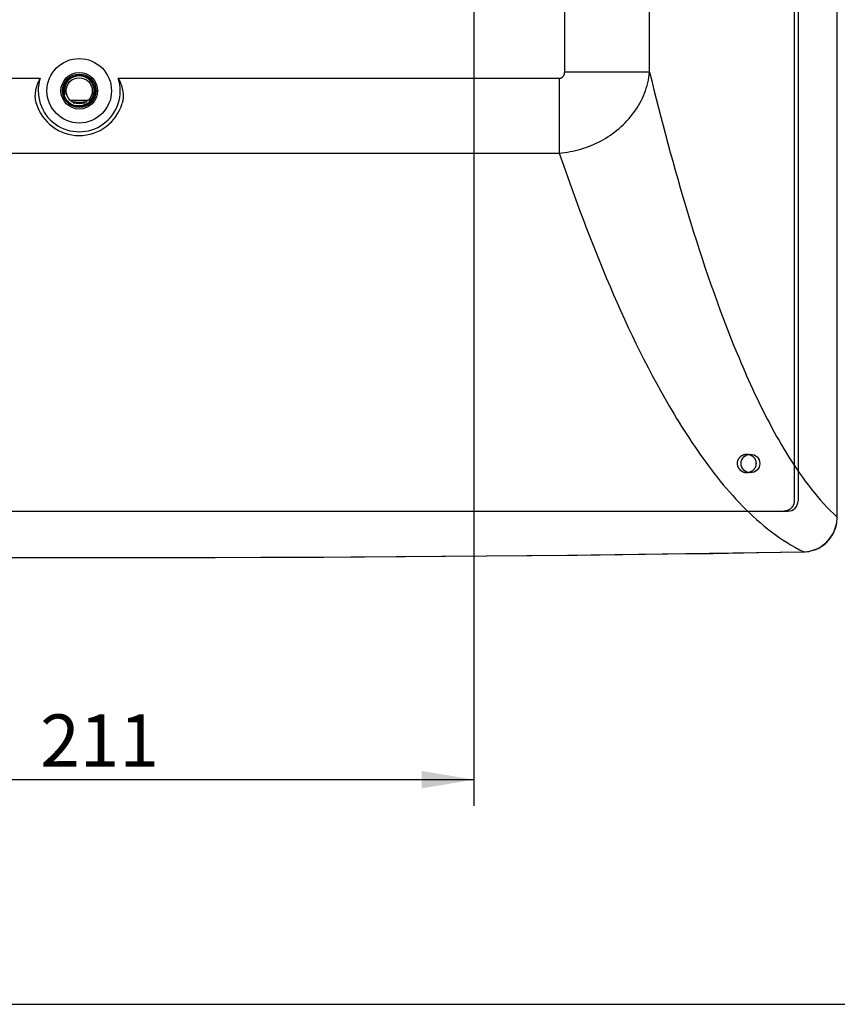
# Model space of a CAD drawing. Units: millimetres. Extents: x 5 to 1169, y 20 to 821.
# Drawn here: x 366 to 476, y 20 to 152 of the extents above; entities that cross this region are included whole.
import ezdxf
from ezdxf.enums import TextEntityAlignment as Align

# ---------------------------------------------------------------- set-up
doc = ezdxf.new("R2010")
doc.units = ezdxf.units.MM
doc.layers.add('02___PRT_ALL_AXES', color=7, linetype='Continuous')
doc.layers.add('Default', color=7, linetype='Continuous')
doc.styles.add('SEACAD_Solid_Edge_ISO', font='txt')
doc.styles.add('SEACAD_Solid_Edge_ISOI', font='seisoi.ttf')
doc.dimstyles.new('UNE', dxfattribs={"dimtxt": 7, "dimasz": 7, "dimexe": 3.5, "dimexo": 0, "dimgap": 1.75, "dimtad": 1, "dimlfac": 2, "dimtxsty": 'SEACAD_Solid_Edge_ISO', "dimblk1": '_SE_FILLED', "dimblk2": '_SE_FILLED', "dimsah": 1, "dimcen": 3.5, "dimadec": 0, "dimazin": 0, "dimtfac": 0.7, "dimtdec": 3, "dimtmove": 0, "dimatfit": 3, "dimfxl": 1, "dimarcsym": 0})

# ---------------------------------------------------------------- blocks, each defined once
blk = doc.blocks.new('SE335')
at = {"color": 7, "linetype": 'Continuous'}
for p, q in [((24.13, 21.02), (24.2, 21.75)), ((23.56, 18.14), (23.74, 18.86)), ((23.74, 18.86), (23.9, 19.57)), ((23.9, 19.57), (24.03, 20.3)), ((24.03, 20.3), (24.13, 21.02)), ((22.59, 15.36), (22.87, 16.04)), ((22.87, 16.04), (23.12, 16.73)), ((23.12, 16.73), (23.35, 17.43)), ((23.35, 17.43), (23.56, 18.14)), ((21.25, 12.73), (21.62, 13.37)), ((21.62, 13.37), (21.96, 14.02)), ((21.96, 14.02), (22.29, 14.69)), ((22.29, 14.69), (22.59, 15.36)), ((19.59, 10.31), (20.03, 10.89)), ((20.03, 10.89), (20.46, 11.49)), ((20.46, 11.49), (20.86, 12.11)), ((20.86, 12.11), (21.25, 12.73)), ((17.13, 7.59), (17.65, 8.1)), ((17.65, 8.1), (18.16, 8.63)), ((18.16, 8.63), (18.65, 9.18)), ((18.65, 9.18), (19.13, 9.73)), ((19.13, 9.73), (19.59, 10.31)), ((14.31, 5.24), (14.9, 5.68)), ((14.9, 5.68), (15.47, 6.13)), ((15.47, 6.13), (16.04, 6.6)), ((16.04, 6.6), (16.59, 7.08)), ((16.59, 7.08), (17.13, 7.59)), ((9.88, 2.63), (10.54, 2.95)), ((10.54, 2.95), (11.2, 3.29)), ((11.2, 3.29), (11.84, 3.65)), ((11.84, 3.65), (12.47, 4.02)), ((12.47, 4.02), (13.09, 4.41)), ((13.09, 4.41), (13.71, 4.82)), ((13.71, 4.82), (14.31, 5.24)), ((0, 0), (0.73, 0.07)), ((0.73, 0.07), (1.46, 0.15)), ((1.46, 0.15), (2.18, 0.26)), ((2.18, 0.26), (2.9, 0.38)), ((2.9, 0.38), (3.62, 0.52)), ((3.62, 0.52), (4.34, 0.69)), ((4.34, 0.69), (5.05, 0.87)), ((5.05, 0.87), (5.76, 1.06)), ((5.76, 1.06), (6.47, 1.28)), ((6.47, 1.28), (7.16, 1.51)), ((7.16, 1.51), (7.85, 1.77)), ((7.85, 1.77), (8.54, 2.04)), ((8.54, 2.04), (9.21, 2.33)), ((9.21, 2.33), (9.88, 2.63))]:
    blk.add_line(p, q, dxfattribs=at)
blk = doc.blocks.new('SE334')
at = {"color": 7}
blk.add_blockref('SE335', (0, 0), dxfattribs=at)
blk = doc.blocks.new('SE343')
at = {"color": 7, "linetype": 'Continuous'}
for p, q in [((0, 0), (0.08, 0)), ((0.08, 0), (0.15, 0.01)), ((0.15, 0.01), (0.23, 0.02)), ((0.23, 0.02), (0.3, 0.04)), ((0.3, 0.04), (0.38, 0.06)), ((0.38, 0.06), (0.45, 0.08)), ((0.45, 0.08), (0.52, 0.11)), ((0.52, 0.11), (0.59, 0.15)), ((0.59, 0.15), (0.66, 0.18)), ((0.66, 0.18), (0.73, 0.22)), ((0.73, 0.22), (0.8, 0.27)), ((0.8, 0.27), (0.86, 0.32)), ((0.86, 0.32), (0.92, 0.37)), ((0.92, 0.37), (0.98, 0.42)), ((0.98, 0.42), (1.03, 0.48)), ((1.03, 0.48), (1.08, 0.53)), ((1.08, 0.53), (1.13, 0.59)), ((1.13, 0.59), (1.17, 0.66)), ((1.17, 0.66), (1.22, 0.72)), ((1.22, 0.72), (1.25, 0.79)), ((1.25, 0.79), (1.29, 0.86)), ((1.29, 0.86), (1.32, 0.93)), ((1.32, 0.93), (1.35, 1)), ((1.35, 1), (1.37, 1.08)), ((1.37, 1.08), (1.39, 1.15)), ((1.39, 1.15), (1.41, 1.23)), ((1.41, 1.23), (1.42, 1.3)), ((1.42, 1.3), (1.44, 1.38)), ((1.44, 1.38), (1.45, 1.45)), ((1.45, 1.53), (1.46, 1.61)), ((1.45, 1.45), (1.45, 1.53)), ((1.46, 1.61), (1.46, 1.68))]:
    blk.add_line(p, q, dxfattribs=at)
blk = doc.blocks.new('SE342')
at = {"color": 7}
blk.add_blockref('SE343', (0, 0), dxfattribs=at)
blk = doc.blocks.new('SE351')
at = {"color": 7, "linetype": 'Continuous'}
for p, q in [((0.6, 5.14), (0.68, 5.34)), ((0.68, 5.34), (0.76, 5.55)), ((0.76, 5.55), (0.84, 5.74)), ((0.84, 5.74), (0.93, 5.94)), ((0.93, 5.94), (1.02, 6.13)), ((1.02, 6.13), (1.11, 6.33)), ((1.11, 6.33), (1.21, 6.52)), ((1.21, 6.52), (1.31, 6.71)), ((0.03, 2.58), (0.05, 2.8)), ((0.05, 2.8), (0.08, 3.02)), ((0.08, 3.02), (0.11, 3.23)), ((0.11, 3.23), (0.14, 3.45)), ((0.14, 3.45), (0.18, 3.67)), ((0.18, 3.67), (0.23, 3.88)), ((0.23, 3.88), (0.28, 4.1)), ((0.28, 4.1), (0.34, 4.31)), ((0.34, 4.31), (0.4, 4.52)), ((0.4, 4.52), (0.46, 4.73)), ((0.46, 4.73), (0.53, 4.94)), ((0.53, 4.94), (0.6, 5.14)), ((0, 2.14), (0.01, 2.36)), ((0, 1.92), (0, 2.14)), ((0, 1.7), (0, 1.92)), ((0.01, 1.49), (0, 1.7)), ((0.01, 2.36), (0.03, 2.58)), ((0.03, 1.27), (0.01, 1.49)), ((0.05, 1.05), (0.03, 1.27)), ((0.08, 0.84), (0.05, 1.05)), ((0.11, 0.63), (0.08, 0.84)), ((0.15, 0.42), (0.11, 0.63)), ((0.2, 0.21), (0.15, 0.42)), ((0.26, 0), (0.2, 0.21))]:
    blk.add_line(p, q, dxfattribs=at)
blk = doc.blocks.new('SE350')
at = {"color": 7}
blk.add_blockref('SE351', (0, 0), dxfattribs=at)
blk = doc.blocks.new('SE379')
at = {"color": 7, "linetype": 'Continuous'}
for p, q in [((0, 43.91), (0.5, 42.72)), ((0.5, 42.72), (1, 41.52)), ((1, 41.52), (1.51, 40.33)), ((1.51, 40.33), (2.02, 39.14)), ((2.02, 39.14), (2.54, 37.95)), ((2.54, 37.95), (3.07, 36.77)), ((3.07, 36.77), (3.6, 35.59)), ((3.6, 35.59), (4.14, 34.41)), ((4.14, 34.41), (4.69, 33.23)), ((4.69, 33.23), (5.24, 32.06)), ((5.24, 32.06), (5.8, 30.89)), ((5.8, 30.89), (6.37, 29.72)), ((6.37, 29.72), (6.95, 28.56)), ((6.95, 28.56), (7.54, 27.41)), ((7.54, 27.41), (8.13, 26.25)), ((8.13, 26.25), (8.73, 25.11)), ((8.73, 25.11), (9.34, 23.96)), ((9.34, 23.96), (9.96, 22.82)), ((9.96, 22.82), (10.59, 21.69)), ((10.59, 21.69), (11.23, 20.57)), ((11.23, 20.57), (11.88, 19.45)), ((11.88, 19.45), (12.54, 18.33)), ((12.54, 18.33), (13.21, 17.22)), ((13.21, 17.22), (13.9, 16.12)), ((13.9, 16.12), (14.59, 15.03)), ((14.59, 15.03), (15.29, 13.94)), ((15.29, 13.94), (16.01, 12.86)), ((16.01, 12.86), (16.74, 11.79)), ((16.74, 11.79), (17.49, 10.73)), ((17.49, 10.73), (18.25, 9.68)), ((18.25, 9.68), (19.03, 8.65)), ((19.03, 8.65), (19.82, 7.62)), ((19.82, 7.62), (20.63, 6.61)), ((20.63, 6.61), (21.45, 5.61)), ((21.45, 5.61), (22.3, 4.62)), ((22.3, 4.62), (23.17, 3.66)), ((23.17, 3.66), (24.05, 2.71)), ((24.05, 2.71), (24.96, 1.78)), ((24.96, 1.78), (25.89, 0.88)), ((25.89, 0.88), (26.84, 0))]:
    blk.add_line(p, q, dxfattribs=at)
blk = doc.blocks.new('SE378')
at = {"color": 7}
blk.add_blockref('SE379', (0, 0), dxfattribs=at)
blk = doc.blocks.new('SE381')
at = {"color": 7, "linetype": 'Continuous'}
for p, q in [((0, 6.71), (0.1, 6.52)), ((0.1, 6.52), (0.2, 6.33)), ((0.2, 6.33), (0.29, 6.13)), ((0.29, 6.13), (0.38, 5.94)), ((0.38, 5.94), (0.47, 5.74)), ((0.47, 5.74), (0.55, 5.55)), ((0.55, 5.55), (0.63, 5.34)), ((0.63, 5.34), (0.71, 5.14)), ((0.71, 5.14), (0.78, 4.94)), ((0.78, 4.94), (0.85, 4.73)), ((0.85, 4.73), (0.91, 4.52)), ((0.91, 4.52), (0.97, 4.31)), ((0.97, 4.31), (1.02, 4.1)), ((1.02, 4.1), (1.08, 3.88)), ((1.08, 3.88), (1.12, 3.67)), ((1.12, 3.67), (1.16, 3.45)), ((1.16, 3.45), (1.2, 3.23)), ((1.2, 3.23), (1.23, 3.02)), ((1.23, 3.02), (1.26, 2.8)), ((1.26, 2.8), (1.28, 2.58)), ((1.11, 0.21), (1.05, 0)), ((1.15, 0.42), (1.11, 0.21)), ((1.2, 0.63), (1.15, 0.42)), ((1.23, 0.84), (1.2, 0.63)), ((1.26, 1.05), (1.23, 0.84)), ((1.28, 1.27), (1.26, 1.05)), ((1.28, 2.58), (1.29, 2.36)), ((1.3, 1.49), (1.28, 1.27)), ((1.29, 2.36), (1.3, 2.14)), ((1.3, 2.14), (1.31, 1.92)), ((1.31, 1.92), (1.3, 1.7)), ((1.3, 1.7), (1.3, 1.49))]:
    blk.add_line(p, q, dxfattribs=at)
blk = doc.blocks.new('SE380')
at = {"color": 7}
blk.add_blockref('SE381', (0, 0), dxfattribs=at)
blk = doc.blocks.new('SE383')
at = {"color": 7, "linetype": 'Continuous'}
for p, q in [((0, 75.54), (0.59, 73.14)), ((0.59, 73.14), (1.19, 70.74)), ((1.19, 70.74), (1.79, 68.34)), ((1.79, 68.34), (2.4, 65.94)), ((2.4, 65.94), (3.02, 63.55)), ((3.02, 63.55), (3.64, 61.15)), ((3.64, 61.15), (4.28, 58.76)), ((4.28, 58.76), (4.92, 56.37)), ((4.92, 56.37), (5.57, 53.98)), ((5.57, 53.98), (6.23, 51.6)), ((6.23, 51.6), (6.89, 49.22)), ((6.89, 49.22), (7.57, 46.84)), ((7.57, 46.84), (8.26, 44.46)), ((8.26, 44.46), (8.95, 42.08)), ((8.95, 42.08), (9.65, 39.71)), ((9.65, 39.71), (10.37, 37.34)), ((10.37, 37.34), (11.09, 34.97)), ((11.09, 34.97), (11.83, 32.61)), ((11.83, 32.61), (12.57, 30.25)), ((12.57, 30.25), (13.33, 27.89)), ((13.33, 27.89), (14.1, 25.54)), ((14.1, 25.54), (14.88, 23.19)), ((14.88, 23.19), (15.68, 20.85)), ((15.68, 20.85), (16.48, 18.51)), ((16.48, 18.51), (17.31, 16.17)), ((17.31, 16.17), (18.14, 13.84)), ((18.14, 13.84), (18.99, 11.52)), ((18.99, 11.52), (19.86, 9.2)), ((19.86, 9.2), (20.75, 6.89)), ((20.75, 6.89), (21.65, 4.59)), ((21.65, 4.59), (22.57, 2.29)), ((22.57, 2.29), (23.5, 0))]:
    blk.add_line(p, q, dxfattribs=at)
blk = doc.blocks.new('SE382')
at = {"color": 7}
blk.add_blockref('SE383', (0, 0), dxfattribs=at)
blk = doc.blocks.new('SE435')
at = {"color": 7, "linetype": 'Continuous'}
for p, q in [((0, 1.54), (12.14, 1.32)), ((12.14, 1.32), (24.29, 1.13)), ((24.29, 1.13), (36.43, 0.96)), ((36.43, 0.96), (48.58, 0.8)), ((48.58, 0.8), (60.72, 0.66)), ((60.72, 0.66), (72.87, 0.53)), ((72.87, 0.53), (85.02, 0.42)), ((85.02, 0.42), (97.16, 0.33)), ((97.16, 0.33), (109.31, 0.24)), ((109.31, 0.24), (121.46, 0.18)), ((121.46, 0.18), (133.6, 0.12)), ((133.6, 0.12), (145.75, 0.07)), ((145.75, 0.07), (157.89, 0.04)), ((157.89, 0.04), (170.04, 0.02)), ((170.04, 0.02), (182.19, 0)), ((182.19, 0), (194.33, 0)), ((194.33, 0), (206.48, 0)), ((206.48, 0), (218.63, 0.02)), ((218.63, 0.02), (230.77, 0.04)), ((230.77, 0.04), (242.92, 0.07)), ((242.92, 0.07), (255.07, 0.12)), ((255.07, 0.12), (267.21, 0.18)), ((267.21, 0.18), (279.36, 0.24)), ((279.36, 0.24), (291.51, 0.33)), ((291.51, 0.33), (303.65, 0.42)), ((303.65, 0.42), (315.8, 0.53)), ((315.8, 0.53), (327.94, 0.66)), ((327.94, 0.66), (340.09, 0.8)), ((340.09, 0.8), (352.24, 0.96)), ((352.24, 0.96), (364.38, 1.13)), ((364.38, 1.13), (376.53, 1.32)), ((376.53, 1.32), (388.67, 1.54))]:
    blk.add_line(p, q, dxfattribs=at)
blk = doc.blocks.new('SE434')
at = {"color": 7}
blk.add_blockref('SE435', (0, 0), dxfattribs=at)
blk = doc.blocks.new('SE441')
at = {"color": 7, "linetype": 'Continuous'}
for p, q in [((0, 70.1), (0.78, 67.83)), ((0.78, 67.83), (1.56, 65.57)), ((1.56, 65.57), (2.36, 63.31)), ((2.36, 63.31), (3.16, 61.05)), ((3.16, 61.05), (3.98, 58.8)), ((3.98, 58.8), (4.8, 56.55)), ((4.8, 56.55), (5.63, 54.3)), ((5.63, 54.3), (6.48, 52.06)), ((6.48, 52.06), (7.33, 49.82)), ((7.33, 49.82), (8.2, 47.58)), ((8.2, 47.58), (9.07, 45.35)), ((9.07, 45.35), (9.96, 43.13)), ((9.96, 43.13), (10.86, 40.91)), ((10.86, 40.91), (11.77, 38.69)), ((11.77, 38.69), (12.7, 36.48)), ((12.7, 36.48), (13.63, 34.27)), ((13.63, 34.27), (14.58, 32.07)), ((14.58, 32.07), (15.55, 29.87)), ((15.55, 29.87), (16.52, 27.68)), ((16.52, 27.68), (17.51, 25.5)), ((17.51, 25.5), (18.52, 23.32)), ((18.52, 23.32), (19.54, 21.15)), ((19.54, 21.15), (20.58, 18.99)), ((20.58, 18.99), (21.64, 16.84)), ((21.64, 16.84), (22.71, 14.69)), ((22.71, 14.69), (23.81, 12.56)), ((23.81, 12.56), (24.92, 10.44)), ((24.92, 10.44), (26.05, 8.33)), ((26.05, 8.33), (27.2, 6.23)), ((27.2, 6.23), (28.38, 4.14)), ((28.38, 4.14), (29.58, 2.06)), ((29.58, 2.06), (30.8, 0))]:
    blk.add_line(p, q, dxfattribs=at)
blk = doc.blocks.new('SE440')
at = {"color": 7}
blk.add_blockref('SE441', (0, 0), dxfattribs=at)
blk = doc.blocks.new('SE443')
at = {"color": 7, "linetype": 'Continuous'}
for p, q in [((0, 36.9), (0.66, 35.81)), ((0.66, 35.81), (1.33, 34.71)), ((1.33, 34.71), (2.01, 33.62)), ((2.01, 33.62), (2.69, 32.54)), ((2.69, 32.54), (3.39, 31.46)), ((3.39, 31.46), (4.09, 30.38)), ((4.09, 30.38), (4.8, 29.32)), ((4.8, 29.32), (5.52, 28.25)), ((5.52, 28.25), (6.24, 27.2)), ((6.24, 27.2), (6.98, 26.15)), ((6.98, 26.15), (7.72, 25.1)), ((7.72, 25.1), (8.47, 24.07)), ((8.47, 24.07), (9.24, 23.04)), ((9.24, 23.04), (10.01, 22.02)), ((10.01, 22.02), (10.79, 21)), ((10.79, 21), (11.58, 20)), ((11.58, 20), (12.39, 19)), ((12.39, 19), (13.2, 18.01)), ((13.2, 18.01), (14.03, 17.03)), ((14.03, 17.03), (14.87, 16.06)), ((14.87, 16.06), (15.72, 15.1)), ((15.72, 15.1), (16.59, 14.15)), ((16.59, 14.15), (17.47, 13.21)), ((17.47, 13.21), (18.37, 12.28)), ((18.37, 12.28), (19.28, 11.37)), ((19.28, 11.37), (20.21, 10.46)), ((20.21, 10.46), (21.15, 9.57)), ((21.15, 9.57), (22.1, 8.7)), ((22.1, 8.7), (23.08, 7.85)), ((23.08, 7.85), (24.06, 7.01)), ((24.06, 7.01), (25.06, 6.19)), ((25.06, 6.19), (26.08, 5.4)), ((26.08, 5.4), (27.12, 4.63)), ((27.12, 4.63), (28.17, 3.88)), ((28.17, 3.88), (29.23, 3.16)), ((29.23, 3.16), (30.31, 2.47)), ((30.31, 2.47), (31.41, 1.81)), ((31.41, 1.81), (32.53, 1.17)), ((32.53, 1.17), (33.66, 0.57)), ((33.66, 0.57), (34.8, 0))]:
    blk.add_line(p, q, dxfattribs=at)
blk = doc.blocks.new('SE442')
at = {"color": 7}
blk.add_blockref('SE443', (0, 0), dxfattribs=at)
blk = doc.blocks.new('SE489')
at = {"color": 7, "linetype": 'Continuous'}
for p, q in [((2.78, 2.8), (2.78, 2.71)), ((2.78, 2.71), (2.78, 2.62)), ((0.09, 0), (0, 0)), ((0.18, 0.01), (0.09, 0)), ((0.27, 0.02), (0.18, 0.01)), ((0.36, 0.03), (0.27, 0.02)), ((0.45, 0.04), (0.36, 0.03)), ((0.54, 0.06), (0.45, 0.04)), ((0.63, 0.08), (0.54, 0.06)), ((0.72, 0.1), (0.63, 0.08)), ((0.81, 0.12), (0.72, 0.1)), ((0.9, 0.15), (0.81, 0.12)), ((0.98, 0.18), (0.9, 0.15)), ((1.07, 0.21), (0.98, 0.18)), ((1.15, 0.25), (1.07, 0.21)), ((1.23, 0.29), (1.15, 0.25)), ((1.32, 0.33), (1.23, 0.29)), ((1.4, 0.38), (1.32, 0.33)), ((1.47, 0.42), (1.4, 0.38)), ((1.55, 0.47), (1.47, 0.42)), ((1.63, 0.53), (1.55, 0.47)), ((1.7, 0.58), (1.63, 0.53)), ((1.77, 0.64), (1.7, 0.58)), ((1.84, 0.7), (1.77, 0.64)), ((1.91, 0.76), (1.84, 0.7)), ((1.97, 0.82), (1.91, 0.76)), ((2.04, 0.89), (1.97, 0.82)), ((2.1, 0.96), (2.04, 0.89)), ((2.16, 1.03), (2.1, 0.96)), ((2.21, 1.1), (2.16, 1.03)), ((2.27, 1.17), (2.21, 1.1)), ((2.32, 1.25), (2.27, 1.17)), ((2.37, 1.32), (2.32, 1.25)), ((2.41, 1.4), (2.37, 1.32)), ((2.46, 1.48), (2.41, 1.4)), ((2.5, 1.56), (2.46, 1.48)), ((2.54, 1.65), (2.5, 1.56)), ((2.57, 1.73), (2.54, 1.65)), ((2.61, 1.82), (2.57, 1.73)), ((2.64, 1.9), (2.61, 1.82)), ((2.66, 1.99), (2.64, 1.9)), ((2.69, 2.08), (2.66, 1.99)), ((2.71, 2.17), (2.69, 2.08)), ((2.73, 2.26), (2.71, 2.17)), ((2.74, 2.35), (2.73, 2.26)), ((2.76, 2.44), (2.74, 2.35)), ((2.77, 2.53), (2.76, 2.44)), ((2.78, 2.62), (2.77, 2.53))]:
    blk.add_line(p, q, dxfattribs=at)
blk = doc.blocks.new('SE488')
at = {"color": 7}
blk.add_blockref('SE489', (0, 0), dxfattribs=at)
blk = doc.blocks.new('SE507')
at = {"color": 7, "linetype": 'Continuous'}
for p, q in [((0, 2.4), (0, 2.5)), ((0.01, 2.31), (0, 2.4)), ((0.02, 2.21), (0.01, 2.31)), ((0.03, 2.11), (0.02, 2.21)), ((0.05, 2.01), (0.03, 2.11)), ((0.07, 1.92), (0.05, 2.01)), ((0.1, 1.82), (0.07, 1.92)), ((0.12, 1.73), (0.1, 1.82)), ((0.15, 1.64), (0.12, 1.73)), ((0.19, 1.55), (0.15, 1.64)), ((0.23, 1.46), (0.19, 1.55)), ((0.27, 1.37), (0.23, 1.46)), ((0.32, 1.28), (0.27, 1.37)), ((0.36, 1.2), (0.32, 1.28)), ((0.42, 1.11), (0.36, 1.2)), ((0.47, 1.03), (0.42, 1.11)), ((0.53, 0.95), (0.47, 1.03)), ((0.59, 0.88), (0.53, 0.95)), ((0.66, 0.8), (0.59, 0.88)), ((0.73, 0.73), (0.66, 0.8)), ((0.8, 0.67), (0.73, 0.73)), ((0.87, 0.6), (0.8, 0.67)), ((0.94, 0.54), (0.87, 0.6)), ((1.02, 0.48), (0.94, 0.54)), ((1.1, 0.42), (1.02, 0.48)), ((1.19, 0.37), (1.1, 0.42)), ((1.27, 0.32), (1.19, 0.37)), ((1.36, 0.27), (1.27, 0.32)), ((1.44, 0.23), (1.36, 0.27)), ((1.53, 0.19), (1.44, 0.23)), ((1.62, 0.16), (1.53, 0.19)), ((1.72, 0.12), (1.62, 0.16)), ((1.81, 0.09), (1.72, 0.12)), ((1.9, 0.07), (1.81, 0.09)), ((2, 0.05), (1.9, 0.07)), ((2.1, 0.03), (2, 0.05)), ((2.19, 0.02), (2.1, 0.03)), ((2.29, 0.01), (2.19, 0.02)), ((2.39, 0), (2.29, 0.01)), ((2.49, 0), (2.39, 0)), ((2.58, 0), (2.49, 0)), ((2.68, 0.01), (2.58, 0)), ((2.78, 0.02), (2.68, 0.01)), ((2.88, 0.03), (2.78, 0.02)), ((2.97, 0.05), (2.88, 0.03)), ((3.07, 0.07), (2.97, 0.05)), ((3.16, 0.09), (3.07, 0.07)), ((3.26, 0.12), (3.16, 0.09)), ((3.35, 0.16), (3.26, 0.12)), ((3.44, 0.19), (3.35, 0.16)), ((3.53, 0.23), (3.44, 0.19)), ((3.62, 0.27), (3.53, 0.23)), ((3.7, 0.32), (3.62, 0.27)), ((3.79, 0.37), (3.7, 0.32)), ((3.87, 0.42), (3.79, 0.37)), ((3.95, 0.48), (3.87, 0.42)), ((4.03, 0.54), (3.95, 0.48)), ((4.1, 0.6), (4.03, 0.54)), ((4.18, 0.67), (4.1, 0.6)), ((4.25, 0.73), (4.18, 0.67)), ((4.31, 0.8), (4.25, 0.73)), ((4.38, 0.88), (4.31, 0.8)), ((4.44, 0.95), (4.38, 0.88)), ((4.5, 1.03), (4.44, 0.95)), ((4.56, 1.11), (4.5, 1.03)), ((4.61, 1.2), (4.56, 1.11)), ((4.66, 1.28), (4.61, 1.2)), ((4.7, 1.37), (4.66, 1.28)), ((4.75, 1.46), (4.7, 1.37)), ((4.78, 1.55), (4.75, 1.46)), ((4.82, 1.64), (4.78, 1.55)), ((4.85, 1.73), (4.82, 1.64)), ((4.88, 1.82), (4.85, 1.73)), ((4.9, 1.92), (4.88, 1.82)), ((4.92, 2.01), (4.9, 1.92)), ((4.94, 2.11), (4.92, 2.01)), ((4.95, 2.21), (4.94, 2.11)), ((4.96, 2.31), (4.95, 2.21)), ((4.97, 2.4), (4.96, 2.31)), ((4.97, 2.5), (4.97, 2.4))]:
    blk.add_line(p, q, dxfattribs=at)
blk = doc.blocks.new('SE506')
at = {"color": 7}
blk.add_blockref('SE507', (0, 0), dxfattribs=at)
blk = doc.blocks.new('SE509')
at = {"color": 7, "linetype": 'Continuous'}
for p, q in [((0, 0.1), (0.01, 0.19)), ((0, 0), (0, 0.1)), ((0.01, 0.19), (0.02, 0.29)), ((0.02, 0.29), (0.03, 0.39)), ((0.03, 0.39), (0.05, 0.49)), ((0.05, 0.49), (0.07, 0.58)), ((0.07, 0.58), (0.1, 0.68)), ((0.1, 0.68), (0.12, 0.77)), ((0.12, 0.77), (0.15, 0.86)), ((0.15, 0.86), (0.19, 0.95)), ((0.19, 0.95), (0.23, 1.04)), ((0.23, 1.04), (0.27, 1.13)), ((0.27, 1.13), (0.32, 1.22)), ((0.32, 1.22), (0.36, 1.3)), ((0.36, 1.3), (0.42, 1.39)), ((0.42, 1.39), (0.47, 1.47)), ((0.47, 1.47), (0.53, 1.55)), ((0.53, 1.55), (0.59, 1.62)), ((0.59, 1.62), (0.66, 1.7)), ((0.66, 1.7), (0.73, 1.77)), ((0.73, 1.77), (0.8, 1.83)), ((0.8, 1.83), (0.87, 1.9)), ((0.87, 1.9), (0.94, 1.96)), ((0.94, 1.96), (1.02, 2.02)), ((1.02, 2.02), (1.1, 2.08)), ((1.1, 2.08), (1.19, 2.13)), ((1.19, 2.13), (1.27, 2.18)), ((1.27, 2.18), (1.36, 2.23)), ((1.36, 2.23), (1.44, 2.27)), ((1.44, 2.27), (1.53, 2.31)), ((1.53, 2.31), (1.62, 2.34)), ((1.62, 2.34), (1.72, 2.38)), ((1.72, 2.38), (1.81, 2.41)), ((1.81, 2.41), (1.9, 2.43)), ((1.9, 2.43), (2, 2.45)), ((2, 2.45), (2.1, 2.47)), ((2.1, 2.47), (2.19, 2.48)), ((2.19, 2.48), (2.29, 2.49)), ((2.29, 2.49), (2.39, 2.5)), ((2.39, 2.5), (2.49, 2.5)), ((2.49, 2.5), (2.58, 2.5)), ((2.58, 2.5), (2.68, 2.49)), ((2.68, 2.49), (2.78, 2.48)), ((2.78, 2.48), (2.88, 2.47)), ((2.88, 2.47), (2.97, 2.45)), ((2.97, 2.45), (3.07, 2.43)), ((3.07, 2.43), (3.16, 2.41)), ((3.16, 2.41), (3.26, 2.38)), ((3.26, 2.38), (3.35, 2.34)), ((3.35, 2.34), (3.44, 2.31)), ((3.44, 2.31), (3.53, 2.27)), ((3.53, 2.27), (3.62, 2.23)), ((3.62, 2.23), (3.7, 2.18)), ((3.7, 2.18), (3.79, 2.13)), ((3.79, 2.13), (3.87, 2.08)), ((3.87, 2.08), (3.95, 2.02)), ((3.95, 2.02), (4.03, 1.96)), ((4.03, 1.96), (4.1, 1.9)), ((4.1, 1.9), (4.18, 1.83)), ((4.18, 1.83), (4.25, 1.77)), ((4.25, 1.77), (4.31, 1.7)), ((4.31, 1.7), (4.38, 1.62)), ((4.38, 1.62), (4.44, 1.55)), ((4.44, 1.55), (4.5, 1.47)), ((4.5, 1.47), (4.56, 1.39)), ((4.56, 1.39), (4.61, 1.3)), ((4.61, 1.3), (4.66, 1.22)), ((4.66, 1.22), (4.7, 1.13)), ((4.7, 1.13), (4.75, 1.04)), ((4.75, 1.04), (4.78, 0.95)), ((4.78, 0.95), (4.82, 0.86)), ((4.82, 0.86), (4.85, 0.77)), ((4.85, 0.77), (4.88, 0.68)), ((4.88, 0.68), (4.9, 0.58)), ((4.9, 0.58), (4.92, 0.49)), ((4.92, 0.49), (4.94, 0.39)), ((4.94, 0.39), (4.95, 0.29)), ((4.95, 0.29), (4.96, 0.19)), ((4.96, 0.19), (4.97, 0.1)), ((4.97, 0.1), (4.97, 0))]:
    blk.add_line(p, q, dxfattribs=at)
blk = doc.blocks.new('SE508')
at = {"color": 7}
blk.add_blockref('SE509', (0, 0), dxfattribs=at)
blk = doc.blocks.new('SE1553')
at = {"color": 7, "linetype": 'Continuous'}
for p, q in [((8.8, 7.74), (8.93, 9.3)), ((7.91, 5.02), (8.8, 7.74)), ((3.98, 1.02), (6.25, 2.7)), ((6.25, 2.7), (7.91, 5.02)), ((0, 0), (1.33, 0.12)), ((1.33, 0.12), (3.98, 1.02))]:
    blk.add_line(p, q, dxfattribs=at)
blk = doc.blocks.new('SE1552')
at = {"color": 7}
blk.add_blockref('SE1553', (0, 0), dxfattribs=at)
blk = doc.blocks.new('SE1551')
at = {"color": 7}
blk.add_blockref('SE1552', (0, 0), dxfattribs=at)
blk = doc.blocks.new('SE1550')
at = {"color": 7}
blk.add_blockref('SE1551', (0, 0), dxfattribs=at)
blk = doc.blocks.new('SE1557')
at = {"color": 7, "linetype": 'Continuous'}
for p, q in [((0, 1.53), (63.34, 0.64)), ((63.34, 0.64), (128.66, 0.15)), ((128.66, 0.15), (194.31, 0)), ((194.31, 0), (259.97, 0.15)), ((259.97, 0.15), (325.29, 0.64)), ((325.29, 0.64), (388.74, 1.53))]:
    blk.add_line(p, q, dxfattribs=at)
blk = doc.blocks.new('SE1556')
at = {"color": 7}
blk.add_blockref('SE1557', (0, 0), dxfattribs=at)
blk = doc.blocks.new('SE1555')
at = {"color": 7}
blk.add_blockref('SE1556', (0, 0), dxfattribs=at)
blk = doc.blocks.new('SE1554')
at = {"color": 7}
blk.add_blockref('SE1555', (0, 0), dxfattribs=at)
blk = doc.blocks.new('SE1677')
at = {"color": 7, "linetype": 'Continuous'}
for p, q in [((0, 175.21), (0, 0)), ((211, 175.21), (211, 0))]:
    blk.add_line(p, q, dxfattribs=at)
blk = doc.blocks.new('SE1676')
at = {"color": 7}
blk.add_blockref('SE1677', (0, 0), dxfattribs=at)
blk = doc.blocks.new('DMBLK140')
at = {"layer": 'Default', "linetype": 'Continuous'}
for points in [[(328.6, 48.97), (328.6, 51.3), (321.6, 50.14)], [(420.1, 48.97), (427.1, 50.14), (420.1, 51.3)]]:
    blk.add_hatch(color=7, dxfattribs=at).paths.add_polyline_path(points)
at = {"layer": 'Default', "color": 7, "linetype": 'Continuous'}
for p, q in [((321.6, 103.03), (321.6, 46.64)), ((427.1, 103.03), (427.1, 46.64)), ((321.6, 50.14), (427.1, 50.14))]:
    blk.add_line(p, q, dxfattribs=at)
at = {"layer": 'Default', "color": 7, "linetype": 'Continuous', "style": 'SEACAD_Solid_Edge_ISOI'}
blk.add_text('211', height=7, dxfattribs=at).set_placement((368.94, 58.89), align=Align.TOP_LEFT)
blk = doc.blocks.new('_SE_FILLED')
at = {"color": 0}
blk.add_line((0, 0), (-1, 0), dxfattribs=at)
blk.add_solid([(0, 0), (-1, -0.1665), (-1, 0.1665), (0, 0)], dxfattribs=at)

msp = doc.modelspace()

# ---------------------------------------------------------------- linework, layer by layer
at = {"color": 7, "linetype": 'Continuous'}
for p, q in [((475.8074, 85.3475), (475.8074, 279.7631)), ((470.0417, 277.5553), (470.0417, 87.5553)), ((470.5681, 277.5553), (470.5681, 87.5553)), ((439.2644, 145.0764), (439.2644, 165.0553)), ((450.6372, 145.0764), (450.6372, 165.0553)), ((309.8011, 144.2353), (368.9309, 144.2353)), ((379.4052, 144.2353), (438.535, 144.2353)), ((438.535, 144.2353), (438.535, 134.2014)), ((439.2644, 145.0764), (450.6372, 145.0764)), ((309.8011, 134.2014), (438.535, 134.2014)), ((279.1681, 86.1553), (469.1681, 86.1553)), ((475.8074, 85.3475), (475.8184, 85.3475)), ((471.3354, 80.7023), (471.3536, 80.6984))]:
    msp.add_line(p, q, dxfattribs=at)
for centre, radius in [((374.1681, 142.5553), 2.45), ((374.1681, 142.5553), 2.25), ((374.1681, 142.5553), 2.1), ((374.1681, 142.5553), 1.75), ((464.1681, 92.5553), 1.25)]:
    msp.add_circle(centre, radius, dxfattribs=at)
for centre, radius, start, end in [((374.1681, 142.5553), 5.5, 162.214996, 17.785004), ((374.1681, 142.5553), 2, 255, 195), ((374.1681, 142.5553), 6, 196.202007, 343.797993), ((374.1681, 182.5553), 41.5066, 268.611382, 271.403504), ((374.1681, 182.5553), 41.6163, 268.904694, 271.106311), ((469.1681, 87.5553), 1.4, 270, 0), ((471.024, 85.3706), 4.7834, 347.224344, 359.722644), ((471.0736, 85.3597), 4.7326, 331.114341, 339.907951), ((471.0663, 85.3622), 4.7404, 339.909505, 347.210496), ((471.1423, 85.3193), 4.6528, 308.054092, 324.77715), ((471.1057, 85.3436), 4.6967, 324.792126, 331.096843), ((471.2519, 85.1557), 4.4543, 271.075054, 283.180102), ((471.2497, 85.1603), 4.4593, 283.194059, 292.05094), ((471.229, 85.2096), 4.5127, 292.058847, 300.083495), ((471.2054, 85.2476), 4.5574, 300.101458, 307.98531)]:
    msp.add_arc(centre, radius, start, end, dxfattribs=at)
at = {"layer": '02___PRT_ALL_AXES', "color": 7, "linetype": 'Continuous'}
msp.add_circle((374.1681, 142.5553), 4.325, dxfattribs=at)
msp.add_arc((374.1681, 182.5553), 41.25, 268.121277, 271.720745, dxfattribs=at)
at = {"layer": 'Default', "color": 7, "linetype": 'Continuous'}
msp.add_line((30, 20), (1159, 20), dxfattribs=at)

# ---------------------------------------------------------------- block references
at = {"color": 7, "xscale": 0.5, "yscale": 0.5, "zscale": 0.5}
for name, p in [('SE1676', (321.5971, 103.0258)), ('SE350', (368.2776, 140.8812)), ('SE380', (379.4052, 140.8812)), ('SE334', (438.535, 134.2014)), ('SE342', (438.535, 144.2353)), ('SE382', (450.6372, 107.3046)), ('SE440', (438.535, 99.1535)), ('SE378', (462.3888, 85.3475)), ('SE442', (453.9332, 80.7022)), ('SE508', (462.4334, 92.5553)), ('SE506', (462.4334, 91.3053)), ('SE488', (468.6493, 86.1553)), ('SE1550', (471.3536, 80.6984)), ('SE1554', (276.9826, 79.9323)), ('SE434', (277.0007, 79.9347))]:
    msp.add_blockref(name, p, dxfattribs=at)

# ---------------------------------------------------------------- dimensions: what is measured, and where the dimension line sits
at = {"layer": 'Default', "color": 7, "linetype": 'Continuous'}
dim = msp.add_linear_dim(base=(321.5971, 50.1364), p1=(321.5971, 103.0258), p2=(427.0971, 103.0258), angle=0, text='\\A1;<>', dimstyle='UNE', dxfattribs=at)
dim.commit()
dim.dimension.update_dxf_attribs({"geometry": 'DMBLK140', "text_midpoint": (374.3471, 50.1364), "dimtype": 161})

doc.saveas('drawing.dxf')
